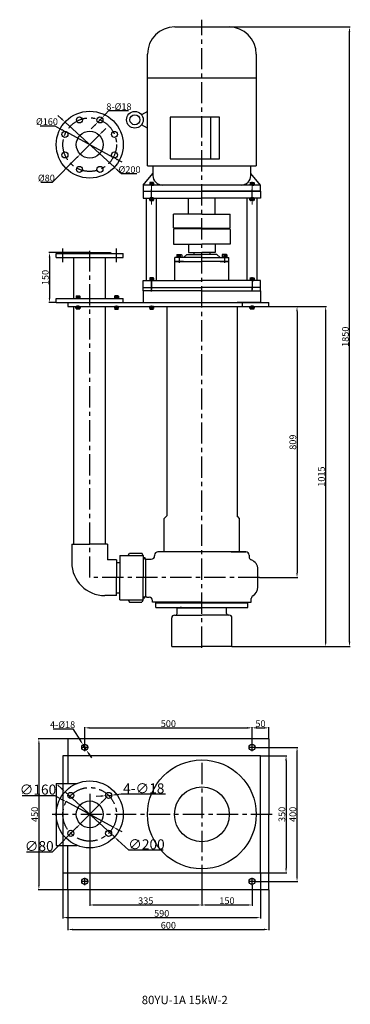
# Model space of a CAD drawing. Units: millimetres. Extents: x 25153 to 26141, y -141 to 2799.
import ezdxf
from ezdxf.lldxf.tags import DXFTag

# ---------------------------------------------------------------- set-up
doc = ezdxf.new("R2010")
doc.units = ezdxf.units.MM
doc.linetypes.add('ACAD_ISO05W100', pattern=[33, 24, -3, 0, -3, 0, -3])
doc.linetypes.add('CENTER', pattern=[50.8, 31.75, -6.35, 6.35, -6.35])
for name, color, linetype in [('1', 7, 'Continuous'), ('2', 1, 'Continuous'), ('5', 4, 'CENTER'), ('图层1', 80, 'HIDDENX2')]:
    doc.layers.add(name, color=color, linetype=linetype)
for name, color, linetype, lineweight in [('1.粗实线', 7, 'Continuous', 50), ('双点划浅', 4, 'ACAD_ISO05W100', 13), ('粗实线', 7, 'Continuous', 40)]:
    doc.layers.add(name, color=color, linetype=linetype, lineweight=lineweight)
doc.styles.get("Standard").update_dxf_attribs({"font": 'txt', "bigfont": 'gbcbig.shx'})
tags = doc.linetypes.add('HIDDENX2', pattern=[0.75, 0.5, -0.25]).pattern_tags.tags
tags[6:7] = [DXFTag(74, 4), DXFTag(75, 0), DXFTag(340, '0'), DXFTag(46, 1.0), DXFTag(50, 0.0), DXFTag(44, 0.0), DXFTag(45, 0.0)]
tags[4:5] = [DXFTag(74, 4), DXFTag(75, 0), DXFTag(340, '0'), DXFTag(46, 1.0), DXFTag(50, 0.0), DXFTag(44, 0.0), DXFTag(45, 0.0)]
doc.dimstyles.get("Standard").update_dxf_attribs({"dimscale": 1.5, "dimtxt": 20, "dimasz": 9.5, "dimexe": 1.5, "dimexo": 0, "dimgap": 1.7, "dimtad": 1, "dimtoh": 1, "dimdec": 0, "dimdsep": 46, "dimtxsty": 'Standard', "dimcen": 0, "dimclrd": 1, "dimclre": 1, "dimclrt": 1, "dimadec": 0, "dimazin": 0, "dimtfac": 1, "dimtmove": 0, "dimatfit": 3, "dimfxl": 0, "dimtolj": 1, "dimtzin": 0, "dimarcsym": 0})

# ---------------------------------------------------------------- blocks, each defined once
blk = doc.blocks.new('*D7')
at = {"layer": '2', "color": 1, "lineweight": -2, "transparency": 16777216}
for p, q in [((-3347.1, -11124.2), (-2985.1, -11124.2)), ((-2987.4, -12959.6), (-2987.4, -11138.5)), ((-3338.4, -12973.9), (-2985.1, -12973.9))]:
    blk.add_line(p, q, dxfattribs=at)
at = {"layer": '2', "color": 1, "transparency": 16777216}
for points in [[(-2985, -11138.5), (-2989.7, -11138.5), (-2987.4, -11124.2)], [(-2989.7, -12959.6), (-2985, -12959.6), (-2987.4, -12973.9)]]:
    blk.add_solid(points, dxfattribs=at)
at = {"layer": 'DEFPOINTS', "color": 0, "transparency": 16777216}
for p in [(-3347.1, -11124.2), (-2987.4, -11124.2), (-3338.4, -12973.9)]:
    blk.add_point(p, dxfattribs=at)
at = {"layer": '2', "color": 1, "transparency": 16777216, "insert": (-2999.9, -12049.1), "char_height": 20, "attachment_point": 5, "rotation": 90}
blk.add_mtext('\\A1;1850', dxfattribs=at)
blk = doc.blocks.new('*D8')
at = {"layer": '2', "color": 1, "lineweight": -2, "transparency": 16777216}
for p, q in [((-3228.4, -11959.2), (-3141.9, -11959.2)), ((-3144.1, -11973.5), (-3144.1, -12754)), ((-3256.1, -12768.2), (-3141.9, -12768.2))]:
    blk.add_line(p, q, dxfattribs=at)
at = {"layer": '2', "color": 1, "transparency": 16777216}
for points in [[(-3141.8, -11973.5), (-3146.5, -11973.5), (-3144.1, -11959.2)], [(-3146.5, -12754), (-3141.8, -12754), (-3144.1, -12768.2)]]:
    blk.add_solid(points, dxfattribs=at)
at = {"layer": 'DEFPOINTS', "color": 0, "transparency": 16777216}
for p in [(-3228.4, -11959.2), (-3256.1, -12768.2), (-3144.1, -12768.2)]:
    blk.add_point(p, dxfattribs=at)
at = {"layer": '2', "color": 1, "transparency": 16777216, "insert": (-3156.7, -12363.7), "char_height": 20, "attachment_point": 5, "rotation": 90}
blk.add_mtext('\\A1;809', dxfattribs=at)
blk = doc.blocks.new('*D9')
at = {"layer": '2', "color": 1, "lineweight": -2, "transparency": 16777216}
for p, q in [((-3228.4, -11959.2), (-3056.4, -11959.2)), ((-3058.6, -11973.5), (-3058.6, -12959.6)), ((-3338.4, -12973.9), (-3056.4, -12973.9))]:
    blk.add_line(p, q, dxfattribs=at)
at = {"layer": '2', "color": 1, "transparency": 16777216}
for points in [[(-3056.2, -11973.5), (-3061, -11973.5), (-3058.6, -11959.2)], [(-3061, -12959.6), (-3056.2, -12959.6), (-3058.6, -12973.9)]]:
    blk.add_solid(points, dxfattribs=at)
at = {"layer": 'DEFPOINTS', "color": 0, "transparency": 16777216}
for p in [(-3228.4, -11959.2), (-3338.4, -12973.9), (-3058.6, -12973.9)]:
    blk.add_point(p, dxfattribs=at)
at = {"layer": '2', "color": 1, "transparency": 16777216, "insert": (-3071.2, -12466.6), "char_height": 20, "attachment_point": 5, "rotation": 90}
blk.add_mtext('\\A1;1015', dxfattribs=at)
blk = doc.blocks.new('Z$W@#14242')
at = {"layer": '1'}
for p, q in [((143.8, 600), (306.3, 600)), ((62.5, 185.5), (62.5, 518.7)), ((387.5, 518.7), (387.5, 185.5)), ((62.5, 447.8), (387.5, 447.8)), ((62.5, 348), (45.1, 337.9)), ((277.5, 330.2), (130.1, 330.2)), ((130.1, 330.2), (130.1, 205.8)), ((250.4, 330.2), (250.4, 205.8)), ((277.5, 205.8), (277.5, 330.2)), ((62.5, 298), (45.1, 308.1)), ((62.5, 185.5), (387.5, 185.5)), ((78.8, 185.5), (78.8, 156.4)), ((130.1, 205.8), (277.5, 205.8)), ((371.3, 156.4), (371.3, 185.5)), ((50, 128), (78.8, 162.3)), ((400, 128), (371.3, 162.3)), ((50, 128), (50, 110)), ((400, 128), (50, 128)), ((400, 110), (400, 128)), ((50, 110), (400, 110))]:
    blk.add_line(p, q, dxfattribs=at)
for radius in [25, 15]:
    blk.add_circle((25, 323), radius, dxfattribs=at)
for centre, radius, start, end in [((143.8, 518.7), 81.2, 90, 180), ((306.3, 518.7), 81.2, 0, 90), ((107.2, 156.4), 28.4, 180, 270), ((342.8, 156.4), 28.4, 270, 0)]:
    blk.add_arc(centre, radius, start, end, dxfattribs=at)
blk = doc.blocks.new('Z$W@#16728')
at = {"layer": '1'}
for radius in [162.5, 81.8]:
    blk.add_circle((225, 255), radius, dxfattribs=at)
blk = doc.blocks.new('*D10')
at = {"layer": '2', "color": 1, "lineweight": -2, "transparency": 16777216}
for p, q in [((25362.6, 365), (25362.6, 153.7)), ((25697.6, 270.8), (25697.6, 153.7)), ((25376.9, 155.9), (25683.4, 155.9))]:
    blk.add_line(p, q, dxfattribs=at)
at = {"layer": '2', "color": 1, "transparency": 16777216}
for points in [[(25376.9, 158.3), (25376.9, 153.6), (25362.6, 155.9)], [(25683.4, 153.6), (25683.4, 158.3), (25697.6, 155.9)]]:
    blk.add_solid(points, dxfattribs=at)
at = {"layer": 'DEFPOINTS', "color": 0, "transparency": 16777216}
for p in [(25362.6, 365), (25697.6, 270.8), (25697.6, 155.9)]:
    blk.add_point(p, dxfattribs=at)
at = {"layer": '2', "color": 1, "transparency": 16777216, "insert": (25530.1, 168.5), "char_height": 20, "attachment_point": 5}
blk.add_mtext('\\A1;335', dxfattribs=at)
blk = doc.blocks.new('*D11')
at = {"layer": '2', "color": 1, "lineweight": -2, "transparency": 16777216}
for p, q in [((25697.6, 270.8), (25697.6, 153.7)), ((25847.6, 215.2), (25847.6, 153.7)), ((25711.9, 155.9), (25833.4, 155.9))]:
    blk.add_line(p, q, dxfattribs=at)
at = {"layer": '2', "color": 1, "transparency": 16777216}
for points in [[(25711.9, 158.3), (25711.9, 153.6), (25697.6, 155.9)], [(25833.4, 153.6), (25833.4, 158.3), (25847.6, 155.9)]]:
    blk.add_solid(points, dxfattribs=at)
at = {"layer": 'DEFPOINTS', "color": 0, "transparency": 16777216}
for p in [(25697.6, 270.8), (25847.6, 215.2), (25847.6, 155.9)]:
    blk.add_point(p, dxfattribs=at)
at = {"layer": '2', "color": 1, "transparency": 16777216, "insert": (25772.6, 168.5), "char_height": 20, "attachment_point": 5}
blk.add_mtext('\\A1;150', dxfattribs=at)
blk = doc.blocks.new('*D12')
at = {"layer": '2', "color": 1, "lineweight": -2, "transparency": 16777216}
for p, q in [((25297.6, 201.4), (25297.6, 80.5)), ((25897.6, 201.4), (25897.6, 80.5)), ((25311.9, 82.8), (25883.4, 82.8))]:
    blk.add_line(p, q, dxfattribs=at)
at = {"layer": '2', "color": 1, "transparency": 16777216}
for points in [[(25311.9, 85.1), (25311.9, 80.4), (25297.6, 82.8)], [(25883.4, 80.4), (25883.4, 85.1), (25897.6, 82.8)]]:
    blk.add_solid(points, dxfattribs=at)
at = {"layer": 'DEFPOINTS', "color": 0, "transparency": 16777216}
for p in [(25297.6, 201.4), (25897.6, 201.4), (25897.6, 82.8)]:
    blk.add_point(p, dxfattribs=at)
at = {"layer": '2', "color": 1, "transparency": 16777216, "insert": (25597.6, 95.3), "char_height": 20, "attachment_point": 5}
blk.add_mtext('\\A1;600', dxfattribs=at)
blk = doc.blocks.new('*D13')
at = {"layer": '2', "color": 1, "lineweight": -2, "transparency": 16777216}
for p, q in [((25858.8, 626.4), (25984.1, 626.4)), ((25981.9, 240.7), (25981.9, 612.2)), ((25858.8, 226.4), (25984.1, 226.4))]:
    blk.add_line(p, q, dxfattribs=at)
at = {"layer": '2', "color": 1, "transparency": 16777216}
for points in [[(25984.3, 612.2), (25979.5, 612.2), (25981.9, 626.4)], [(25979.5, 240.7), (25984.3, 240.7), (25981.9, 226.4)]]:
    blk.add_solid(points, dxfattribs=at)
at = {"layer": 'DEFPOINTS', "color": 0, "transparency": 16777216}
for p in [(25858.8, 626.4), (25981.9, 626.4), (25858.8, 226.4)]:
    blk.add_point(p, dxfattribs=at)
at = {"layer": '2', "color": 1, "transparency": 16777216, "insert": (25969.3, 426.4), "char_height": 20, "attachment_point": 5, "rotation": 90}
blk.add_mtext('\\A1;400', dxfattribs=at)
blk = doc.blocks.new('*D14')
at = {"layer": '2', "color": 1, "lineweight": -2, "transparency": 16777216}
for p, q in [((25347.6, 637.3), (25347.6, 686.9)), ((25361.9, 684.7), (25833.4, 684.7)), ((25847.6, 637.3), (25847.6, 686.9))]:
    blk.add_line(p, q, dxfattribs=at)
at = {"layer": '2', "color": 1, "transparency": 16777216}
for points in [[(25361.9, 687.1), (25361.9, 682.3), (25347.6, 684.7)], [(25833.4, 682.3), (25833.4, 687.1), (25847.6, 684.7)]]:
    blk.add_solid(points, dxfattribs=at)
at = {"layer": 'DEFPOINTS', "color": 0, "transparency": 16777216}
for p in [(25847.6, 684.7), (25347.6, 637.3), (25847.6, 637.3)]:
    blk.add_point(p, dxfattribs=at)
at = {"layer": '2', "color": 1, "transparency": 16777216, "insert": (25597.6, 697.2), "char_height": 20, "attachment_point": 5}
blk.add_mtext('\\A1;500', dxfattribs=at)
blk = doc.blocks.new('*D15')
at = {"layer": '2', "color": 1, "lineweight": -2, "transparency": 16777216}
for p, q in [((25847.6, 637.3), (25847.6, 686.9)), ((25861.9, 684.7), (25883.4, 684.7)), ((25897.6, 651.4), (25897.6, 686.9))]:
    blk.add_line(p, q, dxfattribs=at)
at = {"layer": '2', "color": 1, "transparency": 16777216}
for points in [[(25861.9, 687.1), (25861.9, 682.3), (25847.6, 684.7)], [(25883.4, 682.3), (25883.4, 687.1), (25897.6, 684.7)]]:
    blk.add_solid(points, dxfattribs=at)
at = {"layer": 'DEFPOINTS', "color": 0, "transparency": 16777216}
for p in [(25897.6, 684.7), (25897.6, 651.4), (25847.6, 637.3)]:
    blk.add_point(p, dxfattribs=at)
at = {"layer": '2', "color": 1, "transparency": 16777216, "insert": (25872.6, 697.2), "char_height": 20, "attachment_point": 5}
blk.add_mtext('\\A1;50', dxfattribs=at)
blk = doc.blocks.new('*D16')
at = {"layer": '2', "color": 1, "lineweight": -2, "transparency": 16777216}
for p, q in [((25297.6, 651.4), (25208.6, 651.4)), ((25210.8, 637.2), (25210.8, 215.7)), ((25297.6, 201.4), (25208.6, 201.4))]:
    blk.add_line(p, q, dxfattribs=at)
at = {"layer": '2', "color": 1, "transparency": 16777216}
for points in [[(25213.2, 637.2), (25208.4, 637.2), (25210.8, 651.4)], [(25208.4, 215.7), (25213.2, 215.7), (25210.8, 201.4)]]:
    blk.add_solid(points, dxfattribs=at)
at = {"layer": 'DEFPOINTS', "color": 0, "transparency": 16777216}
for p in [(25297.6, 651.4), (25210.8, 201.4), (25297.6, 201.4)]:
    blk.add_point(p, dxfattribs=at)
at = {"layer": '2', "color": 1, "transparency": 16777216, "insert": (25198.3, 426.4), "char_height": 20, "attachment_point": 5, "rotation": 90}
blk.add_mtext('\\A1;450', dxfattribs=at)
blk = doc.blocks.new('*D17')
at = {"layer": '2', "color": 1, "lineweight": -2, "transparency": 16777216}
for p, q in [((25253.5, 681.7), (25312.3, 681.7)), ((25312.3, 681.7), (25335.1, 646)), ((25352.5, 618.8), (25342.8, 634)), ((25360.2, 606.8), (25367.8, 594.8))]:
    blk.add_line(p, q, dxfattribs=at)
at = {"layer": '2', "color": 1, "transparency": 16777216}
for points in [[(25333.1, 644.7), (25337.1, 647.3), (25342.8, 634)], [(25362.2, 608.1), (25358.2, 605.5), (25352.5, 618.8)]]:
    blk.add_solid(points, dxfattribs=at)
at = {"layer": 'DEFPOINTS', "color": 0, "transparency": 16777216}
for p in [(25342.8, 634), (25352.5, 618.8)]:
    blk.add_point(p, dxfattribs=at)
at = {"layer": '2', "color": 1, "transparency": 16777216, "insert": (25281.6, 694.3), "char_height": 20, "attachment_point": 5}
blk.add_mtext('4-\\A1;%%c18', dxfattribs=at)
blk = doc.blocks.new('*D21')
at = {"layer": '2', "color": 1, "lineweight": -2, "transparency": 16777216}
for p, q in [((-3824.9, -11797.2), (-3885.7, -11797.2)), ((-3883.4, -11811.5), (-3883.4, -11933)), ((-3863.4, -11947.2), (-3885.7, -11947.2))]:
    blk.add_line(p, q, dxfattribs=at)
at = {"layer": '2', "color": 1, "transparency": 16777216}
for points in [[(-3881.1, -11811.5), (-3885.8, -11811.5), (-3883.4, -11797.2)], [(-3885.8, -11933), (-3881.1, -11933), (-3883.4, -11947.2)]]:
    blk.add_solid(points, dxfattribs=at)
at = {"layer": 'DEFPOINTS', "color": 0, "transparency": 16777216}
for p in [(-3824.9, -11797.2), (-3883.4, -11947.2), (-3863.4, -11947.2)]:
    blk.add_point(p, dxfattribs=at)
at = {"layer": '2', "color": 1, "transparency": 16777216, "insert": (-3896, -11872.2), "char_height": 20, "attachment_point": 5, "rotation": 90}
blk.add_mtext('\\A1;150', dxfattribs=at)
blk = doc.blocks.new('Z$W@#28415')
at = {"layer": '1'}
for p, q in [((240, 152.2), (109, 152.2)), ((371, 152.2), (240, 152.2)), ((328, 152.2), (371, 152.2)), ((70, 135.2), (70, 131.7)), ((72.8, 20.2), (72.8, 131.7)), ((72.8, 130.2), (89, 130.2)), ((99, 142.2), (99, 140.2)), ((381, 142.2), (381, 137.8)), ((407.2, 47.2), (407.2, 100.2)), ((70, 15.2), (70, 18.7)), ((75.8, 17.2), (82.5, 17.2)), ((240, 2.2), (92.5, 2.2)), ((240, 2.2), (387.5, 2.2))]:
    blk.add_line(p, q, dxfattribs=at)
at = {"layer": '1', "ltscale": 20}
for p, q in [((65, 135.2), (70, 135.2)), ((70, 131.7), (72.8, 131.7)), ((65, 15.2), (70, 15.2)), ((70, 18.7), (73.2, 18.7)), ((92.5, 2.2), (92.5, 7.2)), ((387.5, 2.2), (387.5, 12.8))]:
    blk.add_line(p, q, dxfattribs=at)
at = {"layer": '1'}
for centre, radius, start, end in [((109, 142.2), 10, 90, 180), ((371, 142.2), 10, 0, 90), ((89, 140.2), 10, 270, 0), ((391, 137.8), 10, 180, 249.8201), ((377.2, 100.2), 30, 0, 69.8201), ((377.2, 47.2), 30, 300.4954, 0), ((75.8, 20.2), 3, 180, 270), ((82.5, 7.2), 10, 0, 90), ((397.5, 12.8), 10, 120.4954, 180)]:
    blk.add_arc(centre, radius, start, end, dxfattribs=at)
at = {"layer": '2', "ltscale": 20}
for p, q in [((65, 132.7), (70, 132.7)), ((65, 17.7), (70, 17.7))]:
    blk.add_line(p, q, dxfattribs=at)
blk = doc.blocks.new('*D23')
at = {"layer": '2', "color": 1, "lineweight": -2, "transparency": 16777216}
for p, q in [((-3911.7, -11419.2), (-3868, -11419.2)), ((-3868, -11419.2), (-3846.3, -11430.9)), ((-3693, -11513.6), (-3833.8, -11437.7)), ((-3680.4, -11520.4), (-3667.9, -11527.1))]:
    blk.add_line(p, q, dxfattribs=at)
at = {"layer": '2', "color": 1, "transparency": 16777216}
for points in [[(-3847.5, -11433), (-3845.2, -11428.8), (-3833.8, -11437.7)], [(-3679.3, -11518.3), (-3681.6, -11522.5), (-3693, -11513.6)]]:
    blk.add_solid(points, dxfattribs=at)
at = {"layer": 'DEFPOINTS', "color": 0, "transparency": 16777216}
for p in [(-3833.8, -11437.7), (-3693, -11513.6)]:
    blk.add_point(p, dxfattribs=at)
at = {"layer": '2', "color": 1, "transparency": 16777216, "insert": (-3891.1, -11406.7), "char_height": 20, "attachment_point": 5}
blk.add_mtext('\\A1;%%c160', dxfattribs=at)
blk = doc.blocks.new('*D24')
at = {"layer": '2', "color": 1, "lineweight": -2, "transparency": 16777216}
for p, q in [((-3847.6, -11398.5), (-3858.1, -11388.8)), ((-3837.1, -11408.1), (-3689.7, -11543.2)), ((-3668.7, -11562.5), (-3679.2, -11552.8)), ((-3622.8, -11562.5), (-3668.7, -11562.5))]:
    blk.add_line(p, q, dxfattribs=at)
at = {"layer": '2', "color": 1, "transparency": 16777216}
for points in [[(-3849.2, -11400.2), (-3846, -11396.7), (-3837.1, -11408.1)], [(-3677.6, -11551.1), (-3680.8, -11554.6), (-3689.7, -11543.2)]]:
    blk.add_solid(points, dxfattribs=at)
at = {"layer": 'DEFPOINTS', "color": 0, "transparency": 16777216}
for p in [(-3837.1, -11408.1), (-3689.7, -11543.2)]:
    blk.add_point(p, dxfattribs=at)
at = {"layer": '2', "color": 1, "transparency": 16777216, "insert": (-3644.4, -11549.9), "char_height": 20, "attachment_point": 5}
blk.add_mtext('\\A1;%%c200', dxfattribs=at)
blk = doc.blocks.new('*D25')
at = {"layer": '2', "color": 1, "lineweight": -2, "transparency": 16777216}
for p, q in [((-3725.3, -11437), (-3715.3, -11426.9)), ((-3735.3, -11447.2), (-3791.5, -11504.1)), ((-3874.1, -11587.9), (-3801.5, -11514.3)), ((-3909.2, -11587.9), (-3874.1, -11587.9))]:
    blk.add_line(p, q, dxfattribs=at)
at = {"layer": '2', "color": 1, "transparency": 16777216}
for points in [[(-3727, -11435.4), (-3723.6, -11438.7), (-3735.3, -11447.2)], [(-3799.8, -11515.9), (-3803.2, -11512.6), (-3791.5, -11504.1)]]:
    blk.add_solid(points, dxfattribs=at)
at = {"layer": 'DEFPOINTS', "color": 0, "transparency": 16777216}
for p in [(-3735.3, -11447.2), (-3791.5, -11504.1)]:
    blk.add_point(p, dxfattribs=at)
at = {"layer": '2', "color": 1, "transparency": 16777216, "insert": (-3892.9, -11575.3), "char_height": 20, "attachment_point": 5}
blk.add_mtext('\\A1;%%c80', dxfattribs=at)
blk = doc.blocks.new('*D26')
at = {"layer": '2', "color": 1, "lineweight": -2, "transparency": 16777216}
for p, q in [((-3706.8, -11374.7), (-3716.7, -11384.9)), ((-3647.9, -11374.7), (-3706.8, -11374.7)), ((-3739, -11408.2), (-3726.6, -11395.2)), ((-3748.9, -11418.5), (-3758.7, -11428.8))]:
    blk.add_line(p, q, dxfattribs=at)
at = {"layer": '2', "color": 1, "transparency": 16777216}
for points in [[(-3718.4, -11383.3), (-3715, -11386.6), (-3726.6, -11395.2)], [(-3747.2, -11420.2), (-3750.6, -11416.9), (-3739, -11408.2)]]:
    blk.add_solid(points, dxfattribs=at)
at = {"layer": 'DEFPOINTS', "color": 0, "transparency": 16777216}
for p in [(-3726.6, -11395.2), (-3739, -11408.2)]:
    blk.add_point(p, dxfattribs=at)
at = {"layer": '2', "color": 1, "transparency": 16777216, "insert": (-3676.1, -11362.1), "char_height": 20, "attachment_point": 5}
blk.add_mtext('8-\\A1;%%c18', dxfattribs=at)
blk = doc.blocks.new('*D27')
at = {"layer": '2', "color": 1, "lineweight": -2, "transparency": 16777216}
for p, q in [((25282.6, 251.4), (25282.6, 115.9)), ((25872.6, 251.4), (25872.6, 115.9)), ((25296.9, 118.1), (25858.4, 118.1))]:
    blk.add_line(p, q, dxfattribs=at)
at = {"layer": '2', "color": 1, "transparency": 16777216}
for points in [[(25296.9, 120.5), (25296.9, 115.8), (25282.6, 118.1)], [(25858.4, 115.8), (25858.4, 120.5), (25872.6, 118.1)]]:
    blk.add_solid(points, dxfattribs=at)
at = {"layer": 'DEFPOINTS', "color": 0, "transparency": 16777216}
for p in [(25282.6, 251.4), (25872.6, 251.4), (25872.6, 118.1)]:
    blk.add_point(p, dxfattribs=at)
at = {"layer": '2', "color": 1, "transparency": 16777216, "insert": (25577.6, 130.7), "char_height": 20, "attachment_point": 5}
blk.add_mtext('\\A1;590', dxfattribs=at)
blk = doc.blocks.new('*D28')
at = {"layer": '2', "color": 1, "lineweight": -2, "transparency": 16777216}
for p, q in [((25872.6, 601.4), (25951.4, 601.4)), ((25949.1, 587.2), (25949.1, 265.7)), ((25872.6, 251.4), (25951.4, 251.4))]:
    blk.add_line(p, q, dxfattribs=at)
at = {"layer": '2', "color": 1, "transparency": 16777216}
for points in [[(25951.5, 587.2), (25946.8, 587.2), (25949.1, 601.4)], [(25946.8, 265.7), (25951.5, 265.7), (25949.1, 251.4)]]:
    blk.add_solid(points, dxfattribs=at)
at = {"layer": 'DEFPOINTS', "color": 0, "transparency": 16777216}
for p in [(25872.6, 601.4), (25872.6, 251.4), (25949.1, 251.4)]:
    blk.add_point(p, dxfattribs=at)
at = {"layer": '2', "color": 1, "transparency": 16777216, "insert": (25936.6, 426.4), "char_height": 20, "attachment_point": 5, "rotation": 90}
blk.add_mtext('\\A1;350', dxfattribs=at)
blk = doc.blocks.new('Z$W@#16920')
at = {"layer": '1'}
for p, q in [((0, 297.7), (175, 297.7)), ((0, 297.7), (0, 276.7)), ((350, 297.7), (175, 297.7)), ((350, 297.7), (350, 276.7)), ((0, 276.7), (175, 276.7)), ((10, 30.7), (10, 276.7)), ((40, 30.7), (40, 276.7)), ((350, 276.7), (175, 276.7)), ((310, 30.7), (310, 276.7)), ((340, 30.7), (340, 276.7)), ((0, 9.7), (0, 30.7)), ((0, 30.7), (175, 30.7)), ((350, 30.7), (175, 30.7)), ((350, 9.7), (350, 30.7)), ((0, 9.7), (175, 9.7)), ((350, 9.7), (175, 9.7))]:
    blk.add_line(p, q, dxfattribs=at)
at = {"layer": '5', "ltscale": 6}
for p, q in [((25, 276.7), (25, 302.1)), ((325, 276.7), (325, 302.1)), ((25, 30.7), (25, 4.3)), ((325, 30.7), (325, 4.3))]:
    blk.add_line(p, q, dxfattribs=at)
blk = doc.blocks.new('Z$W@#24079')
at = {"layer": '1'}
for p, q in [((135, 302), (135, 350)), ((215, 302), (215, 350)), ((90, 261.5), (90, 302)), ((175, 302), (90, 302)), ((175, 302), (260, 302)), ((260, 261.5), (260, 302)), ((91.5, 260), (90, 261.5)), ((91.5, 260), (90, 261.5)), ((91.5, 258), (90, 256.5)), ((90, 256.5), (90, 213)), ((175, 260), (91.5, 260)), ((175, 258), (91.5, 258)), ((175, 260), (258.5, 260)), ((175, 258), (258.5, 258)), ((258.5, 260), (260, 261.5)), ((258.5, 258), (260, 256.5)), ((260, 256.5), (260, 213)), ((90, 213), (175, 213)), ((135, 213), (135, 188)), ((260, 213), (175, 213)), ((215, 213), (215, 188)), ((100.4, 180.6), (100.4, 174.8)), ((101.2, 181.3), (113.9, 181.3)), ((104, 180.6), (104, 174.8)), ((104, 180.6), (104, 176.4)), ((111, 174.8), (111, 180.6)), ((114.7, 180.6), (114.7, 174.8)), ((130, 182), (120, 173)), ((130, 182), (175, 182)), ((135, 188), (155.5, 188)), ((151.5, 188), (151.5, 182)), ((151.5, 188), (175, 188)), ((198.5, 188), (175, 188)), ((220, 182), (175, 182)), ((215, 188), (194.5, 188)), ((198.5, 188), (198.5, 182)), ((220, 182), (230, 173)), ((235.3, 180.6), (235.3, 174.8)), ((248.8, 181.3), (236.1, 181.3)), ((239, 174.8), (239, 180.6)), ((246, 180.6), (246, 174.8)), ((246, 180.6), (246, 176.4)), ((249.6, 180.6), (249.6, 174.8)), ((94, 161), (94, 173)), ((175, 173), (94, 173)), ((120, 161), (94, 161)), ((94, 161), (175, 161)), ((94, 104), (94, 161)), ((101.2, 174), (113.9, 174)), ((175, 173), (256, 173)), ((256, 161), (175, 161)), ((230, 161), (256, 161)), ((248.8, 174), (236.1, 174)), ((256, 161), (256, 173)), ((256, 104), (256, 161)), ((0, 83), (175, 83)), ((0, 73), (0, 83)), ((50, 73), (0, 73)), ((50, 73), (0, 73)), ((175, 73), (0, 73)), ((350, 83), (175, 83)), ((175, 73), (350, 73)), ((300, 73), (350, 73)), ((300, 73), (350, 73)), ((350, 73), (350, 83))]:
    blk.add_line(p, q, dxfattribs=at)
for centre, start, end in [((101.2, 180.6), 90, 180), ((103.2, 180.6), 0, 90), ((104.7, 180.6), 90, 180), ((110.3, 180.6), 0, 90), ((111.8, 180.6), 90, 180), ((113.9, 180.6), 0, 90), ((236.1, 180.6), 90, 180), ((238.2, 180.6), 0, 90), ((239.7, 180.6), 90, 180), ((245.3, 180.6), 0, 90), ((246.8, 180.6), 90, 180), ((248.8, 180.6), 0, 90), ((101.2, 174.8), 180, 270), ((103.2, 174.8), 270, 0), ((104.7, 174.8), 180, 270), ((110.3, 174.8), 270, 0), ((111.8, 174.8), 180, 270), ((113.9, 174.8), 270, 0), ((245.3, 174.8), 270, 0), ((246.8, 174.8), 180, 270), ((248.8, 174.8), 270, 0)]:
    blk.add_arc(centre, 0.768, start, end, dxfattribs=at)
at = {"layer": '2'}
for p, q in [((102.4, 174), (102.4, 173)), ((112.6, 174), (112.6, 173)), ((247.6, 174), (247.6, 173))]:
    blk.add_line(p, q, dxfattribs=at)
at = {"layer": '5', "ltscale": 8}
for p, q in [((107.5, 182), (107.5, 173.1)), ((242.5, 182), (242.5, 173.1))]:
    blk.add_line(p, q, dxfattribs=at)
at = {"layer": '5', "ltscale": 5}
for p, q in [((107.5, 176.5), (107.5, 157.1)), ((242.5, 176.5), (242.5, 157.1)), ((25, 70.9), (25, 110.1)), ((325, 70.9), (325, 85))]:
    blk.add_line(p, q, dxfattribs=at)
blk = doc.blocks.new('Z$W@#20860')
at = {"layer": '1'}
for p, q in [((23, 275), (37.5, 275)), ((23, 0), (23, 275)), ((37.5, 0), (37.5, 275)), ((37.5, 243.5), (39.5, 243.5)), ((21.9, 198), (23, 198)), ((23, 198), (23, 202)), ((21.9, 77), (23, 77)), ((23, 77), (23, 73)), ((37.5, 31.5), (39.5, 31.5)), ((23, 0), (37.5, 0))]:
    blk.add_line(p, q, dxfattribs=at)
blk = doc.blocks.new('Z$W@#14894')
at = {"layer": '1'}
for p, q in [((16, 122.5), (90, 122.5)), ((16, 106), (16, 122.5)), ((164, 122.5), (90, 122.5)), ((164, 106), (164, 122.5)), ((0, 7.5), (0, 93)), ((8, 101), (90, 101)), ((172, 101), (90, 101)), ((180, 7.5), (180, 93)), ((0, 7.5), (90, 7.5)), ((180, 7.5), (90, 7.5))]:
    blk.add_line(p, q, dxfattribs=at)
for centre, radius, start, end in [((8, 93), 8, 90, 180), ((11, 106), 5, 270, 0), ((169, 106), 5, 180, 270), ((172, 93), 8, 0, 90)]:
    blk.add_arc(centre, radius, start, end, dxfattribs=at)
blk = doc.blocks.new('A$C2E711930')
at = {"layer": '1'}
for p, q in [((1.6, 10.5), (1.6, 1)), ((2.6, 11.5), (7, 11.5)), ((2.6, 8.7), (7, 8.7)), ((2.6, 2.9), (7, 2.9)), ((2.6, 0), (7, 0)), ((8, 10.5), (8, 1))]:
    blk.add_line(p, q, dxfattribs=at)
for centre, start, end in [((2.6, 10.5), 90, 180), ((2.6, 9.7), 180, 270), ((2.6, 7.7), 90, 180), ((2.6, 3.9), 180, 270), ((2.6, 1.9), 90, 180), ((2.6, 1), 180, 270), ((7, 10.5), 0, 90), ((7, 9.7), 270, 0), ((7, 7.7), 0, 90), ((7, 3.9), 270, 0), ((7, 1.9), 0, 90), ((7, 1), 270, 0)]:
    blk.add_arc(centre, 1, start, end, dxfattribs=at)
at = {"layer": '5', "ltscale": 8}
blk.add_line((8.8, 5.8), (0, 5.8), dxfattribs=at)
blk = doc.blocks.new('Z$W@#12455')
at = {"layer": '1'}
for p, q in [((0.3, 3), (0.3, 1.4)), ((5.8, 3), (0.3, 3)), ((5.8, 1.4), (0.3, 1.4)), ((4.4, 3), (5.9, 1.4)), ((5.8, 3), (11.3, 3)), ((5.8, 3), (7.2, 1.4)), ((5.8, 1.4), (11.3, 1.4)), ((11.3, 3), (11.3, 1.4))]:
    blk.add_line(p, q, dxfattribs=at)
at = {"layer": '2'}
blk.add_line((5.8, 2.2), (5.8, 0), dxfattribs=at)
at = {"layer": '2', "rotation": 270}
blk.add_blockref('A$C2E711930', (0, 11), dxfattribs=at)
blk = doc.blocks.new('Z$W@#21725')
at = {"layer": '粗实线'}
for p, q in [((0, 6), (0, 0.8)), ((1.3, 6.8), (9.3, 6.8)), ((1.3, 6.8), (2.6, 6.8)), ((1.3, 0), (9.3, 0)), ((1.3, 0), (2.6, 0)), ((2.6, 6), (2.6, 0.8)), ((8, 6), (8, 0.8)), ((10.6, 0.8), (10.6, 6))]:
    blk.add_line(p, q, dxfattribs=at)
for centre, radius, start, end in [((1.3, 5.3), 1.45, 26.1498, 153.8502), ((1.3, 1.4), 1.45, 206.1498, 333.8502), ((5.3, 1.9), 4.9, 56.6015, 123.3985), ((5.3, 4.9), 4.9, 236.6015, 303.3985), ((9.3, 5.3), 1.45, 26.1498, 153.8502), ((9.3, 1.4), 1.45, 206.1498, 333.8502)]:
    blk.add_arc(centre, radius, start, end, dxfattribs=at)
blk = doc.blocks.new('*D37')
at = {"layer": '2', "color": 1, "lineweight": -2, "transparency": 16777216}
for p, q in [((25400.8, 465), (25410.8, 475.2)), ((25390.7, 454.9), (25334.6, 397.9)), ((25251.9, 314.2), (25324.5, 387.8)), ((25174.3, 314.2), (25251.9, 314.2))]:
    blk.add_line(p, q, dxfattribs=at)
at = {"layer": '2', "color": 1, "transparency": 16777216}
for points in [[(25399.1, 466.7), (25402.4, 463.4), (25390.7, 454.9)], [(25322.9, 389.5), (25326.2, 386.1), (25334.6, 397.9)]]:
    blk.add_solid(points, dxfattribs=at)
at = {"layer": 'DEFPOINTS', "color": 0, "transparency": 16777216}
for p in [(25390.7, 454.9), (25334.6, 397.9)]:
    blk.add_point(p, dxfattribs=at)
at = {"layer": '2', "color": 1, "transparency": 16777216, "insert": (25211.8, 331.7), "char_height": 30, "attachment_point": 5}
blk.add_mtext('\\A1;∅80', dxfattribs=at)
blk = doc.blocks.new('*D38')
at = {"layer": '2', "color": 1, "lineweight": -2, "transparency": 16777216}
for p, q in [((25160.5, 482.8), (25258, 482.8)), ((25258, 482.8), (25279.7, 471.2)), ((25433.1, 388.4), (25292.2, 464.4)), ((25445.6, 381.7), (25458.1, 374.9))]:
    blk.add_line(p, q, dxfattribs=at)
at = {"layer": '2', "color": 1, "transparency": 16777216}
for points in [[(25280.8, 473.2), (25278.6, 469.1), (25292.2, 464.4)], [(25446.7, 383.8), (25444.5, 379.6), (25433.1, 388.4)]]:
    blk.add_solid(points, dxfattribs=at)
at = {"layer": 'DEFPOINTS', "color": 0, "transparency": 16777216}
for p in [(25292.2, 464.4), (25433.1, 388.4)]:
    blk.add_point(p, dxfattribs=at)
at = {"layer": '2', "color": 1, "transparency": 16777216, "insert": (25208, 500.4), "char_height": 30, "attachment_point": 5}
blk.add_mtext('\\A1;∅160', dxfattribs=at)
blk = doc.blocks.new('*D39')
at = {"layer": '2', "color": 1, "lineweight": -2, "transparency": 16777216}
for p, q in [((25278.4, 503.6), (25267.9, 513.2)), ((25288.9, 494), (25436.4, 358.9)), ((25479.5, 319.3), (25446.9, 349.2)), ((25582.1, 319.3), (25479.5, 319.3))]:
    blk.add_line(p, q, dxfattribs=at)
at = {"layer": '2', "color": 1, "transparency": 16777216}
for points in [[(25280, 505.4), (25276.8, 501.9), (25288.9, 494)], [(25448.5, 351), (25445.3, 347.5), (25436.4, 358.9)]]:
    blk.add_solid(points, dxfattribs=at)
at = {"layer": 'DEFPOINTS', "color": 0, "transparency": 16777216}
for p in [(25288.9, 494), (25436.4, 358.9)]:
    blk.add_point(p, dxfattribs=at)
at = {"layer": '2', "color": 1, "transparency": 16777216, "insert": (25532.1, 336.9), "char_height": 30, "attachment_point": 5}
blk.add_mtext('\\A1;∅200', dxfattribs=at)
blk = doc.blocks.new('*D40')
at = {"layer": '2', "color": 1, "lineweight": -2, "transparency": 16777216}
for p, q in [((25396.1, 480.9), (25381.9, 479.6)), ((25410.3, 482.2), (25428.2, 483.8)), ((25456.6, 486.4), (25442.4, 485.1)), ((25589.1, 486.4), (25456.6, 486.4))]:
    blk.add_line(p, q, dxfattribs=at)
at = {"layer": '2', "color": 1, "transparency": 16777216}
for points in [[(25395.8, 483.2), (25396.3, 478.5), (25410.3, 482.2)], [(25442.2, 487.5), (25442.6, 482.7), (25428.2, 483.8)]]:
    blk.add_solid(points, dxfattribs=at)
at = {"layer": 'DEFPOINTS', "color": 0, "transparency": 16777216}
for p in [(25410.3, 482.2), (25428.2, 483.8)]:
    blk.add_point(p, dxfattribs=at)
at = {"layer": '2', "color": 1, "transparency": 16777216, "insert": (25524.1, 504), "char_height": 30, "attachment_point": 5}
blk.add_mtext('\\A1;4-∅18', dxfattribs=at)

msp = doc.modelspace()

# ---------------------------------------------------------------- linework, layer by layer
at = {"layer": '1'}
for p, q in [((25262.6, 2101.1), (25462.6, 2101.1)), ((25262.6, 2089.1), (25262.6, 2101.1)), ((25262.6, 2089.1), (25362.6, 2089.1)), ((25301.1, 2104.1), (25296.9, 2101.1)), ((25362.6, 2104.1), (25301.1, 2104.1)), ((25315.1, 1966.1), (25315.1, 2089.1)), ((25362.6, 2104.1), (25424.1, 2104.1)), ((25362.6, 2089.1), (25462.6, 2089.1)), ((25410.1, 1966.1), (25410.1, 2089.1)), ((25424.1, 2104.1), (25428.4, 2101.1)), ((25462.6, 2089.1), (25462.6, 2101.1)), ((25522.6, 1989.1), (25522.6, 1999.1)), ((25522.6, 1999.1), (25697.6, 1999.1)), ((25872.6, 1999.1), (25697.6, 1999.1)), ((25872.6, 1989.1), (25872.6, 1999.1)), ((25522.6, 1989.1), (25522.6, 1954.1)), ((25572.6, 1989.1), (25522.6, 1989.1)), ((25697.6, 1989.1), (25522.6, 1989.1)), ((25697.6, 1989.1), (25872.6, 1989.1)), ((25822.6, 1989.1), (25872.6, 1989.1)), ((25872.6, 1989.1), (25872.6, 1954.1)), ((25262.6, 1966.1), (25362.6, 1966.1)), ((25262.6, 1954.1), (25262.6, 1966.1)), ((25262.6, 1954.1), (25362.6, 1954.1)), ((25297.6, 1954.1), (25297.6, 1942.1)), ((25297.6, 1942.1), (25362.6, 1942.1)), ((25315.1, 1233.1), (25315.1, 1942.1)), ((25362.6, 1966.1), (25462.6, 1966.1)), ((25362.6, 1954.1), (25697.6, 1954.1)), ((25362.6, 1942.1), (25697.6, 1942.1)), ((25410.1, 1233.1), (25410.1, 1942.1)), ((25462.6, 1954.1), (25462.6, 1966.1)), ((25592.6, 1942.1), (25592.6, 1317.6)), ((25697.6, 1954.1), (25897.6, 1954.1)), ((25697.6, 1942.1), (25897.6, 1942.1)), ((25802.6, 1942.1), (25802.6, 1317.6)), ((25817.6, 1954.1), (25817.6, 1942.1)), ((25897.6, 1942.1), (25897.6, 1954.1)), ((25585.1, 1310.1), (25592.6, 1317.6)), ((25585.1, 1210.1), (25585.1, 1310.1)), ((25810.1, 1310.1), (25802.6, 1317.6)), ((25810.1, 1210.1), (25810.1, 1310.1)), ((25309.1, 1233.1), (25362.6, 1233.1)), ((25309.1, 1233.1), (25309.1, 1178.1)), ((25416.1, 1233.1), (25362.6, 1233.1)), ((25416.1, 1233.1), (25416.1, 1186.6)), ((25477.6, 1199.1), (25481.7, 1206.1)), ((25522.6, 1199.1), (25518.6, 1206.1)), ((25442.6, 1186.6), (25416.1, 1186.6)), ((25442.6, 1186.6), (25442.6, 1133.1)), ((25442.6, 1183.1), (25442.6, 1178.1)), ((25452.6, 1199.1), (25452.6, 1133.1)), ((25522.6, 1199.1), (25522.6, 1133.1)), ((25442.6, 1079.6), (25442.6, 1133.1)), ((25452.6, 1067.1), (25452.6, 1133.1)), ((25522.6, 1067.1), (25522.6, 1133.1)), ((25442.6, 1083.1), (25442.6, 1088.1)), ((25442.6, 1079.6), (25407.6, 1079.6)), ((25477.6, 1067.1), (25481.7, 1060.1)), ((25522.6, 1067.1), (25518.6, 1060.1)), ((25697.6, 1060.1), (25556.6, 1060.1)), ((25596.4, 1060.1), (25556.6, 1060.1)), ((25697.6, 1060.1), (25838.6, 1060.1)), ((25798.9, 1060.1), (25838.6, 1060.1)), ((25297.6, 651.4), (25297.6, 518.9)), ((25897.6, 651.4), (25297.6, 651.4)), ((25897.6, 651.4), (25897.6, 426.4)), ((25262.6, 518.9), (25324.7, 518.9)), ((25262.6, 518.9), (25262.6, 333.9)), ((25897.6, 201.4), (25897.6, 426.4)), ((25262.6, 333.9), (25324.7, 333.9)), ((25297.6, 201.4), (25297.6, 333.9)), ((25897.6, 201.4), (25297.6, 201.4))]:
    msp.add_line(p, q, dxfattribs=at)
at = {"layer": '1', "ltscale": 15}
for p, q in [((25481.7, 1206.1), (25518.6, 1206.1)), ((25452.6, 1199.1), (25522.6, 1199.1)), ((25452.6, 1067.1), (25522.6, 1067.1)), ((25481.7, 1060.1), (25518.6, 1060.1))]:
    msp.add_line(p, q, dxfattribs=at)
at = {"layer": '1', "ltscale": 10}
for p, q in [((25442.6, 1178.1), (25452.6, 1178.1)), ((25442.6, 1088.1), (25452.6, 1088.1))]:
    msp.add_line(p, q, dxfattribs=at)
at = {"layer": '1'}
for centre, radius in [((25362.6, 2425.7), 100), ((25332, 2499.6), 9), ((25393.3, 2499.6), 9), ((25288.7, 2456.3), 9), ((25362.6, 2425.7), 40), ((25436.6, 2456.3), 9), ((25288.7, 2395.1), 9), ((25436.6, 2395.1), 9), ((25332, 2351.8), 9), ((25393.3, 2351.8), 9), ((25347.6, 626.4), 9), ((25847.6, 626.4), 9), ((25362.6, 426.4), 100), ((25306.1, 483), 9), ((25419.2, 483), 9), ((25362.6, 426.4), 40), ((25306.1, 369.8), 9), ((25419.2, 369.8), 9), ((25347.6, 226.4), 9), ((25847.6, 226.4), 9)]:
    msp.add_circle(centre, radius, dxfattribs=at)
msp.add_arc((25407.6, 1178.1), 98.5, 180, 270, dxfattribs=at)
at = {"layer": '2'}
for p, q in [((25522.6, 1954.1), (25592.6, 1954.1)), ((25872.6, 1954.1), (25802.6, 1954.1))]:
    msp.add_line(p, q, dxfattribs=at)
at = {"layer": '5', "ltscale": 2}
for p, q in [((25697.6, 923.5), (25697.6, 2798.8)), ((25362.6, 1133.1), (25362.6, 2108.3)), ((25869.9, 1133.1), (25362.6, 1133.1)), ((25697.6, 580.3), (25697.6, 270.8)), ((25907.7, 426.4), (25250.8, 426.4))]:
    msp.add_line(p, q, dxfattribs=at)
at = {"layer": '5', "ltscale": 50}
for p, q in [((25282.6, 2074.8), (25282.6, 2115.4)), ((25442.6, 2074.8), (25442.6, 2115.4)), ((25362.6, 487.8), (25362.6, 365))]:
    msp.add_line(p, q, dxfattribs=at)
at = {"layer": '5', "ltscale": 5}
for p, q in [((25358.8, 626.4), (25336.8, 626.4)), ((25347.6, 615.2), (25347.6, 637.3)), ((25858.8, 626.4), (25836.8, 626.4)), ((25847.6, 615.2), (25847.6, 637.3)), ((25347.6, 215.2), (25347.6, 237.3)), ((25847.6, 215.2), (25847.6, 237.3)), ((25358.8, 226.4), (25336.8, 226.4)), ((25858.8, 226.4), (25836.8, 226.4))]:
    msp.add_line(p, q, dxfattribs=at)
at = {"layer": '5', "ltscale": 2}
for centre in [(25362.6, 2425.7), (25362.6, 426.4)]:
    msp.add_circle(centre, 80, dxfattribs=at)
at = {"layer": '双点划浅'}
for p, q in [((25547.6, 2246.6), (25547.6, 2314.7)), ((25847.6, 2246.6), (25847.6, 2314.7))]:
    msp.add_line(p, q, dxfattribs=at)
at = {"layer": '图层1', "ltscale": 20}
for p, q in [((25872.6, 601.4), (25282.6, 601.4)), ((25282.6, 601.4), (25282.6, 251.4)), ((25872.6, 251.4), (25872.6, 601.4)), ((25282.6, 251.4), (25872.6, 251.4))]:
    msp.add_line(p, q, dxfattribs=at)

# ---------------------------------------------------------------- block references
at = {"layer": '2'}
for name, p in [('Z$W@#14242', (25472.6, 2177.1)), ('Z$W@#16920', (25522.6, 1989.4)), ('Z$W@#24079', (25522.6, 1916.1)), ('Z$W@#28415', (25457.6, 1057.8)), ('Z$W@#14894', (25607.6, 920)), ('Z$W@#16728', (25472.6, 171.4))]:
    msp.add_blockref(name, p, dxfattribs=at)
at = {"layer": '2', "xscale": -1, "rotation": 270}
msp.add_blockref('Z$W@#20860', (25560.1, 1020.6), dxfattribs=at)
at = {"layer": '双点划浅'}
for name, p in [('Z$W@#12455', (25541.9, 2303.7)), ('Z$W@#21725', (25542.3, 2259.5)), ('Z$W@#12455', (25541.9, 2018.7)), ('Z$W@#12455', (25436.9, 1964.7)), ('Z$W@#21725', (25437.3, 1935.3)), ('Z$W@#21725', (25542.3, 1935.3))]:
    msp.add_blockref(name, p, dxfattribs=at)
at = {"layer": '双点划浅', "xscale": -1}
for name, p in [('Z$W@#12455', (25853.4, 2303.7)), ('Z$W@#21725', (25852.9, 2259.5)), ('Z$W@#12455', (25853.4, 2018.7)), ('Z$W@#12455', (25333.4, 1964.7)), ('Z$W@#21725', (25332.9, 1935.3)), ('Z$W@#21725', (25852.9, 1935.3))]:
    msp.add_blockref(name, p, dxfattribs=at)

# ---------------------------------------------------------------- texts
at = {"layer": '1.粗实线', "insert": (25518, -115.2), "char_height": 25, "width": 567.787, "attachment_point": 1}
msp.add_mtext('{\\C1;80YU-1A 15kW-2}', dxfattribs=at)

# ---------------------------------------------------------------- dimensions: what is measured, and where the dimension line sits
at = {"layer": '2'}
for base, p1, p2, picture, middle in [((26138.7, 2777.1), (25787.6, 927.4), (25778.9, 2777.1), '*D7', (26126.1, 1852.3)), ((25242.6, 1954.1), (25301.1, 2104.1), (25262.6, 1954.1), '*D21', (25230.1, 2029.1)), ((26067.4, 927.4), (25897.6, 1942.1), (25787.6, 927.4), '*D9', (26054.9, 1434.8)), ((25981.9, 1133.1), (25897.6, 1942.1), (25869.9, 1133.1), '*D8', (25969.4, 1537.6))]:
    dim = msp.add_linear_dim(base=base, p1=p1, p2=p2, angle=90, dimstyle='Standard', dxfattribs=at)
    dim.commit()
    dim.dimension.update_dxf_attribs({"geometry": picture, "text_midpoint": middle, "insert": (29126, 13901.3)})
dim = msp.add_diameter_dim_2p(p1=(25387, 2493.1), p2=(25399.5, 2506.1), text='8-<>', dimstyle='Standard', dxfattribs=at)
dim.commit()
dim.dimension.update_dxf_attribs({"geometry": '*D26', "text_midpoint": (25419.2, 2526.7), "dimtype": 163, "insert": (29126, 13901.3)})
for p1, p2, picture, middle in [((25433.1, 2387.7), (25292.2, 2463.7), '*D23', (25258, 2482.1)), ((25288.9, 2493.3), (25436.4, 2358.1), '*D24', (25457.4, 2338.9)), ((25390.7, 2454.2), (25334.6, 2397.2), '*D25', (25251.9, 2313.4))]:
    dim = msp.add_diameter_dim_2p(p1=p1, p2=p2, dimstyle='Standard', dxfattribs=at)
    dim.commit()
    dim.dimension.update_dxf_attribs({"geometry": picture, "text_midpoint": middle, "dimtype": 163, "insert": (29126, 13901.3)})
dim = msp.add_diameter_dim_2p(p1=(25352.5, 618.8), p2=(25342.8, 634), text='4-<>', dimstyle='Standard', dxfattribs=at)
dim.commit()
dim.dimension.update_dxf_attribs({"geometry": '*D17', "text_midpoint": (25312.3, 681.7), "dimtype": 163})
for base, p1, p2, picture, middle in [((25847.6, 684.7), (25347.6, 637.3), (25847.6, 637.3), '*D14', (25597.6, 697.2)), ((25897.6, 684.7), (25847.6, 637.3), (25897.6, 651.4), '*D15', (25872.6, 697.2)), ((25697.6, 155.9), (25362.6, 365), (25697.6, 270.8), '*D10', (25530.1, 168.5)), ((25847.6, 155.9), (25697.6, 270.8), (25847.6, 215.2), '*D11', (25772.6, 168.5)), ((25872.6, 118.1), (25282.6, 251.4), (25872.6, 251.4), '*D27', (25577.6, 130.7)), ((25897.6, 82.8), (25297.6, 201.4), (25897.6, 201.4), '*D12', (25597.6, 95.3))]:
    dim = msp.add_linear_dim(base=base, p1=p1, p2=p2, dimstyle='Standard', dxfattribs=at)
    dim.commit()
    dim.dimension.update_dxf_attribs({"geometry": picture, "text_midpoint": middle})
for base, p1, p2, picture, middle in [((25210.8, 201.4), (25297.6, 651.4), (25297.6, 201.4), '*D16', (25198.3, 426.4)), ((25981.9, 626.4), (25858.8, 226.4), (25858.8, 626.4), '*D13', (25969.3, 426.4)), ((25949.1, 251.4), (25872.6, 601.4), (25872.6, 251.4), '*D28', (25936.6, 426.4))]:
    dim = msp.add_linear_dim(base=base, p1=p1, p2=p2, angle=90, dimstyle='Standard', dxfattribs=at)
    dim.commit()
    dim.dimension.update_dxf_attribs({"geometry": picture, "text_midpoint": middle})
for p1, p2, picture, middle in [((25433.1, 388.4), (25292.2, 464.4), '*D38', (25208, 482.8)), ((25390.7, 454.9), (25334.6, 397.9), '*D37', (25211.8, 314.2))]:
    dim = msp.add_diameter_dim_2p(p1=p1, p2=p2, dimstyle='Standard', dxfattribs=at)
    dim.commit()
    dim.dimension.update_dxf_attribs({"geometry": picture, "text_midpoint": middle, "dimtype": 163})
dim = msp.add_diameter_dim_2p(p1=(25288.9, 494), p2=(25436.4, 358.9), dimstyle='Standard', dxfattribs=at)
dim.commit()
dim.dimension.update_dxf_attribs({"geometry": '*D39', "text_midpoint": (25532.1, 336.9)})
dim = msp.add_diameter_dim_2p(p1=(25410.3, 482.2), p2=(25428.2, 483.8), text='4-<>', dimstyle='Standard', dxfattribs=at)
dim.commit()
dim.dimension.update_dxf_attribs({"geometry": '*D40', "text_midpoint": (25524.1, 504)})

doc.saveas('drawing.dxf')
